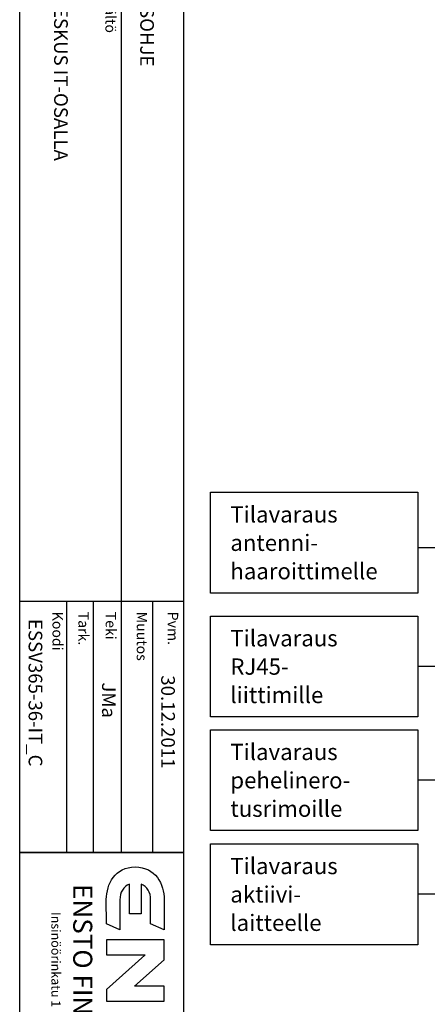
# Model space of a CAD drawing. Extents: x 52 to 10136, y -2551 to 3483.
# Drawn here: x 7695 to 8274, y 846 to 2245 of the extents above; entities that cross this region are included whole.
import ezdxf

# ---------------------------------------------------------------- set-up
doc = ezdxf.new("R2010")
doc.units = 0
doc.header["$LTSCALE"] = 50
doc.header["$MEASUREMENT"] = 0
for name, color, linetype in [('EHYTV1', 1, 'CONTINUOUS'), ('EHYTV5', 5, 'CONTINUOUS'), ('TEXT15', 1, 'CONTINUOUS'), ('TEXT35', 3, 'CONTINUOUS')]:
    doc.layers.add(name, color=color, linetype=linetype)
doc.styles.add('ROMANS', font='romans')

# ---------------------------------------------------------------- blocks, each defined once
blk = doc.blocks.new('Otsikko_RK')
at = {"layer": 'TEXT35', "style": 'ROMANS'}
for tag, p in [('OSOITE', (13.9, 3435.3)), ('NIMI', (48.9, 3435.3)), ('KOHDE', (83.9, 3435.3)), ('TOIMENPIDE', (171.2, 3435.3)), ('PIIRUSTUS', (48.9, 2367.4)), ('PIIRUSTUSLAJI', (171.2, 2367.4)), ('KOODI', (12.7, 1393.6)), ('TARKASTAJA', (79.2, 1303.6)), ('TEKI', (117, 1303.6)), ('MUUTOS', (156.9, 1303.6)), ('PVM', (201, 1313.6)), ('PIIRUSTUS', (48.9, 496.4)), ('MITTAKAAVA', (165.2, 496.7)), ('LEHTI', (165.2, 234.6)), ('LEHDISTÄ', (165.2, 82.2))]:
    blk.add_attdef(tag, p, '', height=19.4, rotation=270, dxfattribs=at)

msp = doc.modelspace()

# ---------------------------------------------------------------- linework, layer by layer
at = {"layer": 'EHYTV1'}
for p, q in [((7839.1, 3483.5), (7839.1, 1062)), ((7927.3, 3483.5), (7927.3, 0)), ((8337.4, 1494.7), (8260.3, 1494.7)), ((7694.8, 1418.7), (7927.3, 1418.7)), ((7694.8, 1418.7), (7926.6, 1418.7)), ((7761.4, 1418.6), (7761.4, 1062)), ((7799.2, 1418.6), (7799.2, 1062)), ((7883.2, 1418.6), (7883.2, 1062)), ((8337.4, 1326.1), (8260.3, 1326.1)), ((8337.4, 1164.5), (8260.3, 1164.5)), ((7927.3, 1062), (7694.8, 1062)), ((7694.8, 1062), (7927.3, 1062)), ((8337.4, 1002.6), (8260.3, 1002.6))]:
    msp.add_line(p, q, dxfattribs=at)
for points in [[(10136.1, 3483.5), (10136.1, 0), (7694.8, 0), (7694.8, 3483.5)], [(8260.3, 1573.5), (8260.3, 1430.4), (7965.9, 1430.4), (7965.9, 1573.5)], [(8260.3, 1397.7), (8260.3, 1254.6), (7965.9, 1254.6), (7965.9, 1397.7)], [(8260.3, 1236.1), (8260.3, 1093), (7965.9, 1093), (7965.9, 1236.1)], [(8260.3, 1074.1), (8260.3, 931), (7965.9, 931), (7965.9, 1074.1)]]:
    msp.add_lwpolyline(points, close=True, dxfattribs=at)
at = {"layer": 'EHYTV5'}
for points in [[(7896.3, 1015.5), (7897.7, 1011.5), (7898.7, 1007.4), (7899.5, 1003.4), (7899.9, 999.2), (7900, 995.2), (7900, 952.1), (7880.7, 960.6), (7880.7, 994.9), (7880.6, 998.6), (7879.9, 1002.2), (7878.7, 1005.6), (7877.1, 1008.6), (7875.3, 1011.3), (7873, 1013.8), (7870.2, 1015.6), (7867.2, 1017.2), (7867.2, 975), (7850.7, 975), (7850.7, 1017.2), (7847.6, 1015.6), (7845, 1013.6), (7842.7, 1011.3), (7840.7, 1008.6), (7839.1, 1005.6), (7838.1, 1002.2), (7837.4, 998.6), (7837.1, 994.9), (7837.1, 952.1), (7818, 960.6), (7817.8, 995.2), (7818, 999.4), (7818.5, 1003.4), (7819.3, 1007.6), (7820.3, 1011.6), (7821.6, 1015.5), (7823.3, 1019.4), (7825.3, 1023), (7827.6, 1026.4), (7830.3, 1029.6), (7833.4, 1032.5), (7836.7, 1035.1), (7840.4, 1037.2), (7844.5, 1039.1), (7848.9, 1040.4), (7853.8, 1041.1), (7859, 1041.4), (7864.2, 1041.1), (7868.9, 1040.4), (7873.4, 1039), (7877.6, 1037.2), (7881.2, 1035.1), (7884.6, 1032.5), (7887.7, 1029.6), (7890.3, 1026.4), (7892.6, 1023), (7894.6, 1019.4)], [(7818, 938.1), (7818, 916.8), (7823.6, 916.8), (7872.4, 916.8), (7872.7, 916.4), (7818, 867.6), (7818, 850.9), (7823.6, 850.9), (7894.4, 850.9), (7899.9, 850.9), (7899.9, 872.2), (7894.4, 872.2), (7857.7, 872.2), (7899.9, 909.6), (7899.9, 938.1), (7894.4, 938.1), (7823.6, 938.1)]]:
    msp.add_lwpolyline(points, close=True, dxfattribs=at)

# ---------------------------------------------------------------- block references
at = {"layer": 'EHYTV1', "linetype": 'Continuous'}
ref = msp.add_blockref('Otsikko_RK', (7694.8, 0), dxfattribs=at)
ref.add_attrib('PIIRUSTUSLAJI', 'ASENNUSOHJE', (7866, 2367.4), dxfattribs={"layer": 'TEXT35', "height": 19.409, "rotation": 270, "style": 'ROMANS'})
ref.add_attrib('PIIRUSTUS', 'RYHMÄKESKUS IT-OSALLA', (7743.7, 2367.4), dxfattribs={"layer": 'TEXT35', "height": 19.409, "rotation": 270, "style": 'ROMANS'})
ref.add_attrib('PVM', '30.12.2011', (7895.8, 1313.6), dxfattribs={"layer": 'TEXT35', "height": 19.41, "rotation": 270, "style": 'ROMANS'})
ref.add_attrib('TEKI', 'JMa', (7811.8, 1303.6), dxfattribs={"layer": 'TEXT35', "height": 19.41, "rotation": 270, "style": 'ROMANS'})
ref.add_attrib('KOODI', 'ESSV365-36-IT_C', (7707.5, 1393.6), dxfattribs={"layer": 'TEXT35', "height": 19.409, "rotation": 270, "style": 'ROMANS'})

# ---------------------------------------------------------------- texts
at = {"layer": 'EHYTV1', "style": 'ROMANS'}
msp.add_text('Insinöörinkatu 1  50100 MIKKELI', height=13.006, rotation=270, dxfattribs=at).set_placement((7739.8, 977.4))
at = {"layer": 'EHYTV5', "style": 'ROMANS'}
msp.add_text('ENSTO FINLAND OY', height=27.096, rotation=270, dxfattribs=at).set_placement((7770.8, 1017.1))
at = {"layer": 'TEXT15', "style": 'ROMANS'}
for s, height, p in [('Piirustuksen sisältö^J', 14.701, (7816.6, 2407.8)), ('Koodi', 14.7, (7741.4, 1403.9)), ('Tark.', 14.7, (7778.2, 1403.9)), ('Teki', 14.7, (7817, 1403.9)), ('Muutos', 14.7, (7861.1, 1403.9)), ('Pvm.', 14.7, (7905.2, 1403.9))]:
    msp.add_text(s, height=height, rotation=270, dxfattribs=at).set_placement(p)
at = {"layer": 'TEXT35', "style": 'ROMANS'}
for s, height, p in [('Tilavaraus', 23.12, (7994, 1530.5)), ('antenni-', 23.12, (7994, 1490.2)), ('haaroittimelle', 23.116, (7994, 1449.9)), ('Tilavaraus', 23.12, (7994, 1354.7)), ('RJ45-', 23.12, (7994, 1314.4)), ('liittimille', 23.116, (7994, 1274.1)), ('Tilavaraus', 23.12, (7994, 1193.2)), ('pehelinero-', 23.116, (7994, 1152.9)), ('tusrimoille', 23.116, (7994, 1112.6)), ('Tilavaraus', 23.12, (7994, 1031.2)), ('aktiivi-', 23.12, (7994, 990.9)), ('laitteelle', 23.12, (7994, 950.6))]:
    msp.add_text(s, height=height, dxfattribs=at).set_placement(p)

doc.saveas('drawing.dxf')
